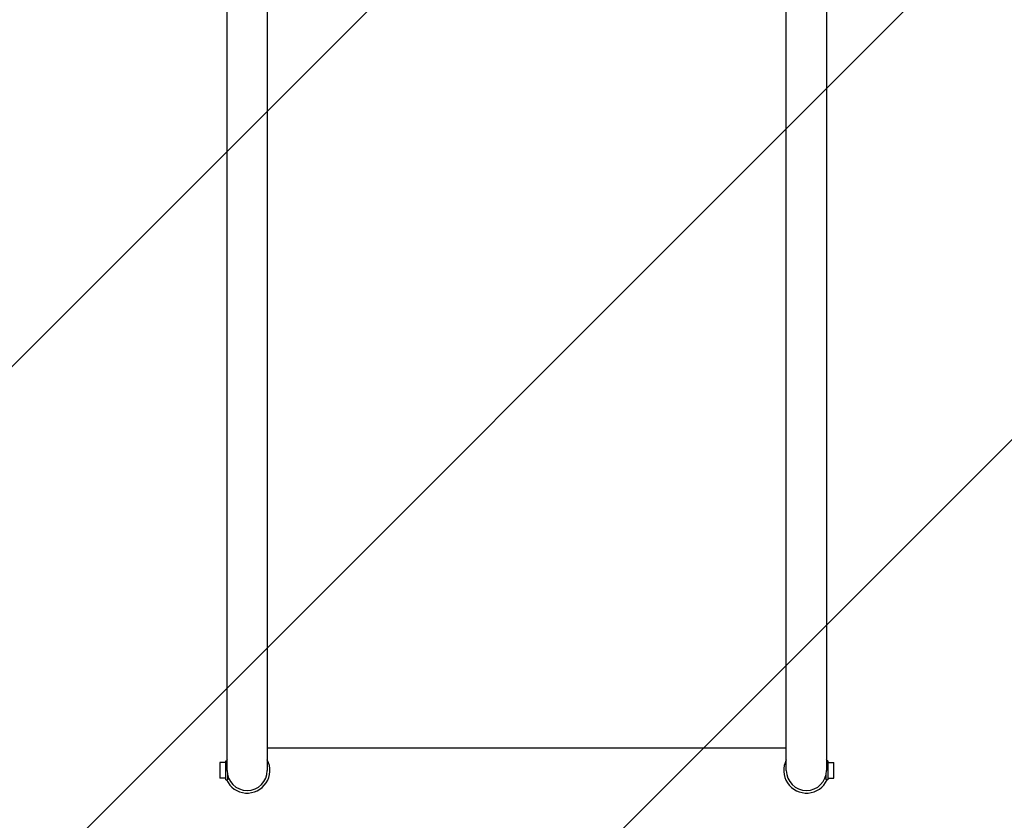
# Model space of a CAD drawing. Units: millimetres. Extents: x -2697 to 2712, y -2714 to 2353.
# Drawn here: x 406 to 1230, y -1777 to -1107 of the extents above; entities that cross this region are included whole.
import ezdxf

# ---------------------------------------------------------------- set-up
doc = ezdxf.new("R2010")
doc.units = ezdxf.units.MM
doc.header["$LTSCALE"] = 20
doc.linetypes.add('HIDDEN', pattern=[9.525, 6.35, -3.175])
for name, color, linetype in [('2d', 230, 'Continuous'), ('AS-Free_Space', 31, 'HIDDEN'), ('AS-Free_Space_Hatch', 31, 'HIDDEN'), ('AS-SafetyZone', 5, 'HIDDEN')]:
    doc.layers.add(name, color=color, linetype=linetype)

msp = doc.modelspace()

# ---------------------------------------------------------------- hatches: boundary and pattern name
at = {"layer": 'AS-Free_Space_Hatch'}
h = msp.add_hatch(dxfattribs=at)
h.set_pattern_fill('ANSI31', color=256, scale=100)
h.paths.add_polyline_path([(1830, -364, 1), (-170, -364), (-170, -1714.23, 1), (1830, -1714.23)])

# ---------------------------------------------------------------- linework, layer by layer
at = {"layer": '2d'}
for p, q in [((579.15, -1734.85), (579.15, -599.59)), ((612.85, -593.63), (612.85, -1734.85)), ((1047.15, -1734.85), (1047.15, -593.63)), ((1080.85, -599.59), (1080.85, -1734.85)), ((612.85, -1716), (1047.15, -1716)), ((573, -1728.35), (573, -1741.35)), ((578, -1728.35), (573, -1728.35)), ((578, -1742.85), (578, -1726.85)), ((578, -1726.85), (579.15, -1726.85)), ((1082, -1726.85), (1080.85, -1726.85)), ((1082, -1726.85), (1082, -1742.85)), ((1082, -1728.35), (1087, -1728.35)), ((1087, -1741.35), (1087, -1728.35)), ((578, -1741.35), (573, -1741.35)), ((578, -1742.85), (579.6, -1742.85)), ((579.6, -1738.72), (579.6, -1742.85)), ((1080.4, -1742.85), (1080.4, -1738.72)), ((1082, -1742.85), (1080.4, -1742.85)), ((1082, -1741.35), (1087, -1741.35))]:
    msp.add_line(p, q, dxfattribs=at)
for centre, radius, start, end in [((596, -1734.85), 19, 152.47907, 155.09894), ((596, -1734.85), 19, 204.90106, 27.52092), ((1064, -1734.85), 19, 152.47907, 335.09895), ((1064, -1734.85), 19, 24.90106, 27.52093), ((596, -1734.85), 16.85, 180, 0), ((1064, -1734.85), 16.85, 180, 0)]:
    msp.add_arc(centre, radius, start, end, dxfattribs=at)
at = {"layer": 'AS-Free_Space', "flags": 128}
msp.add_lwpolyline([(1830, -364), (1830, -1714.23, -1), (-170, -1714.23), (-170, -364, -1)], format="xyb", close=True, dxfattribs=at)
at = {"layer": 'AS-SafetyZone', "flags": 128}
msp.add_lwpolyline([(-2581.29, -1009.03, -0.007971), (-2600.34, -896.75, -0.090484), (-2697, -367), (-2697, 367, -0.414214), (-1197, 1867), (-549.14, 1867, -0.140466), (222.03, 2294.2, -0.179994), (1822.07, 2085.99, -0.215154), (2630.4, 1047.42, -0.059306), (2711.62, 368.38, -0.035094), (2697, 158.57), (2697, -367, -0.239605), (2080.85, -1578.94), (2080.85, -1714.23, -0.414214), (1080.85, -2714.23), (579.15, -2714.23, -0.265268), (-281.83, -2222.87, -0.048115), (-572.34, -2250.89), (-1086.95, -2250.89, -0.361286)], format="xyb", close=True, dxfattribs=at)

doc.saveas('drawing.dxf')
